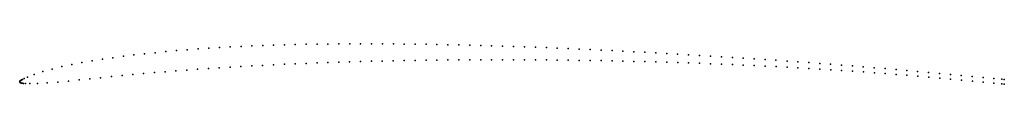
# Model space of a CAD drawing. Units: metres. Extents: x 0 to 1, y 0 to 0.04.
import ezdxf

# ---------------------------------------------------------------- set-up
doc = ezdxf.new("R2010")
doc.units = ezdxf.units.M

msp = doc.modelspace()

# ---------------------------------------------------------------- linework, layer by layer
for p in [(0.1484, 0.0308), (0.1593, 0.0318), (0.1701, 0.0326), (0.1811, 0.0335), (0.192, 0.0342), (0.2029, 0.0349), (0.2139, 0.0355), (0.2248, 0.036), (0.2358, 0.0365), (0.2468, 0.0369), (0.2578, 0.0373), (0.2688, 0.0376), (0.2799, 0.0379), (0.291, 0.0382), (0.302, 0.0384), (0.313, 0.0385), (0.3241, 0.0386), (0.3352, 0.0387), (0.3462, 0.0388), (0.3573, 0.0388), (0.3684, 0.0387), (0.3795, 0.0386), (0.3905, 0.0385), (0.4016, 0.0384), (0.4127, 0.0382), (0.4238, 0.038), (0.4349, 0.0378), (0.446, 0.0376), (0.4571, 0.0373), (0.4682, 0.037), (0.4793, 0.0367), (0.4904, 0.0363), (0.5015, 0.036), (0.5127, 0.0356), (0.5238, 0.0352), (0.5349, 0.0348), (0.546, 0.0343), (0.5571, 0.0339), (0.5682, 0.0334), (0.5793, 0.0329), (0.5904, 0.0324), (0.6016, 0.0318), (0.6127, 0.0313), (0.6238, 0.0307), (0.6349, 0.0301), (0.0735, 0.0214), (0.084, 0.0231), (0.0947, 0.0246), (0.1053, 0.0261), (0.116, 0.0274), (0.1268, 0.0286), (0.1376, 0.0297), (0.3241, 0.02), (0.3351, 0.0204), (0.3462, 0.0207), (0.3573, 0.021), (0.3683, 0.0212), (0.3794, 0.0215), (0.3905, 0.0217), (0.4016, 0.0219), (0.4127, 0.022), (0.4238, 0.0222), (0.4349, 0.0223), (0.446, 0.0223), (0.4571, 0.0224), (0.4683, 0.0225), (0.4793, 0.0225), (0.4904, 0.0225), (0.5015, 0.0225), (0.5127, 0.0224), (0.5238, 0.0224), (0.5349, 0.0223), (0.546, 0.0222), (0.5571, 0.022), (0.5682, 0.0219), (0.5794, 0.0217), (0.5905, 0.0216), (0.6016, 0.0213), (0.6127, 0.0211), (0.6238, 0.0209), (0.6349, 0.0206), (0.646, 0.0295), (0.646, 0.0203), (0.6571, 0.0289), (0.6682, 0.0283), (0.6793, 0.0276), (0.6905, 0.027), (0.7016, 0.0263), (0.7127, 0.0256), (0.7238, 0.0249), (0.7349, 0.0242), (0.746, 0.0235), (0.7571, 0.0227), (0.7681, 0.022), (0.7793, 0.0212), (0.7903, 0.0204), (0.0236, 0.0105), (0.0329, 0.0131), (0.0427, 0.0155), (0.0528, 0.0176), (0.063, 0.0196), (0.1478, 0.0104), (0.1587, 0.0113), (0.1697, 0.0121), (0.1807, 0.0129), (0.1917, 0.0136), (0.2026, 0.0143), (0.2137, 0.015), (0.2247, 0.0156), (0.2357, 0.0163), (0.2467, 0.0168), (0.2578, 0.0174), (0.2688, 0.0179), (0.2799, 0.0184), (0.2909, 0.0188), (0.302, 0.0193), (0.313, 0.0197), (0.6572, 0.02), (0.6683, 0.0196), (0.6794, 0.0193), (0.6905, 0.0189), (0.7016, 0.0185), (0.7127, 0.0181), (0.7238, 0.0176), (0.7349, 0.0171), (0.746, 0.0166), (0.7571, 0.0161), (0.7682, 0.0156), (0.7793, 0.015), (0.7904, 0.0144), (0.8014, 0.0196), (0.8015, 0.0138), (0.8125, 0.0188), (0.8126, 0.0131), (0.8236, 0.0179), (0.8237, 0.0124), (0.8346, 0.0171), (0.8348, 0.0117), (0.8457, 0.0162), (0.8459, 0.011), (0.8568, 0.0153), (0.8569, 0.0102), (0.8678, 0.0144), (0.8789, 0.0135), (0.89, 0.0125), (0.901, 0.0116), (0.912, 0.0106), (0, 0.0004), (0, 0), (0, 0), (0.0002, 0.0008), (0.0005, 0.0011), (0.001, 0.0015), (0.0017, 0.002), (0.0027, 0.0026), (0.0044, 0.0034), (0.0078, 0.0049), (0.0147, 0.0076), (0.0496, 0.0009), (0.0603, 0.002), (0.0712, 0.0031), (0.0821, 0.0043), (0.0931, 0.0054), (0.1041, 0.0065), (0.115, 0.0076), (0.1259, 0.0086), (0.1369, 0.0095), (0.868, 0.0094), (0.879, 0.0086), (0.8901, 0.0077), (0.9011, 0.0068), (0.9122, 0.0059), (0.9231, 0.0096), (0.9233, 0.0049), (0.9342, 0.0085), (0.9344, 0.0039), (0.9453, 0.0075), (0.9454, 0.0029), (0.9563, 0.0065), (0.9565, 0.0019), (0.9674, 0.0055), (0.9676, 0.0008), (0.9785, 0.0045), (0.9894, 0.0035), (0.9974, 0.0029), (1, 0.0026), (0.0002, -0.0004), (0.0005, -0.0007), (0.001, -0.001), (0.0016, -0.0012), (0.0025, -0.0014), (0.0038, -0.0015), (0.006, -0.0016), (0.0104, -0.0016), (0.0181, -0.0015), (0.0278, -0.001), (0.0387, -0.0001), (0.9786, -0.0002), (0.9895, -0.0013), (0.9976, -0.0021), (1, -0.0024)]:
    msp.add_point(p)

doc.saveas('drawing.dxf')
